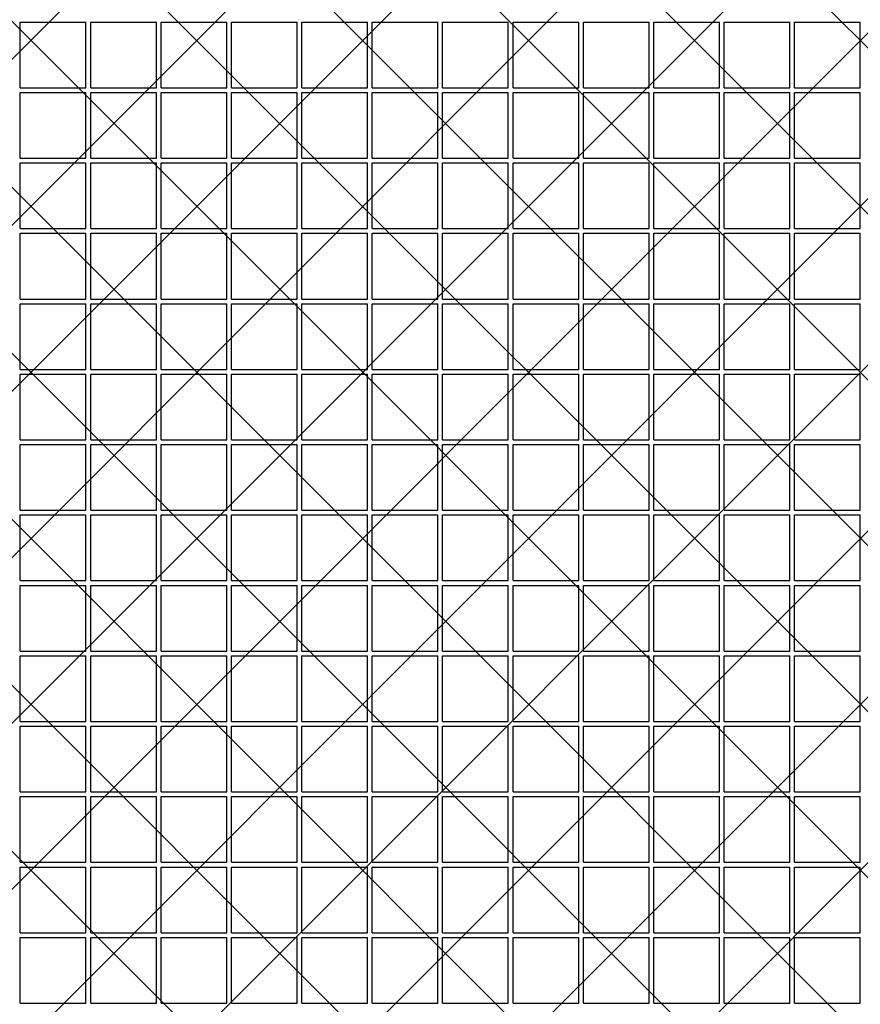
# Model space of a CAD drawing. Units: centimetres. Extents: x -5588 to -5560, y 5882.8 to 5896.3.
# Drawn here: x -5583.3 to -5582.9, y 5894.7 to 5895.1 of the extents above; entities that cross this region are included whole.
import ezdxf

# ---------------------------------------------------------------- set-up
doc = ezdxf.new("R2010")
doc.units = ezdxf.units.CM
doc.header["$LTSCALE"] = 8
doc.header["$MEASUREMENT"] = 0
doc.layers.add('Ansicht', color=8, linetype='CONTINUOUS')

msp = doc.modelspace()

# ---------------------------------------------------------------- linework, layer by layer
at = {"layer": 'Ansicht'}
for p, q in [((-5583.54766, 5894.5973), (-5582.72916, 5895.4158)), ((-5583.54766, 5894.66801), (-5582.79987, 5895.4158)), ((-5583.54766, 5894.73872), (-5582.87058, 5895.4158)), ((-5583.54766, 5894.80944), (-5582.94129, 5895.4158)), ((-5583.54766, 5894.88015), (-5583.012, 5895.4158)), ((-5583.54766, 5894.52659), (-5582.65844, 5895.4158)), ((-5582.66347, 5894.5723), (-5583.50697, 5895.4158)), ((-5582.59276, 5894.5723), (-5583.43626, 5895.4158)), ((-5583.43123, 5894.5723), (-5582.58773, 5895.4158)), ((-5582.52205, 5894.5723), (-5583.36555, 5895.4158)), ((-5583.36052, 5894.5723), (-5582.51702, 5895.4158)), ((-5582.45134, 5894.5723), (-5583.29484, 5895.4158)), ((-5583.28981, 5894.5723), (-5582.44631, 5895.4158)), ((-5582.38063, 5894.5723), (-5583.22413, 5895.4158)), ((-5583.2191, 5894.5723), (-5582.3756, 5895.4158)), ((-5583.14839, 5894.5723), (-5582.30489, 5895.4158)), ((-5582.73418, 5894.5723), (-5583.54766, 5895.38578)), ((-5582.80489, 5894.5723), (-5583.54766, 5895.31506)), ((-5582.8756, 5894.5723), (-5583.54766, 5895.24435)), ((-5582.94632, 5894.5723), (-5583.54766, 5895.17364)), ((-5583.29934, 5895.1128), (-5583.29934, 5895.1408)), ((-5583.29934, 5895.1408), (-5583.27134, 5895.1408)), ((-5583.27134, 5895.1128), (-5583.27134, 5895.1408)), ((-5583.26934, 5895.1128), (-5583.26934, 5895.1408)), ((-5583.26934, 5895.1408), (-5583.24134, 5895.1408)), ((-5583.24134, 5895.1128), (-5583.24134, 5895.1408)), ((-5583.23934, 5895.1128), (-5583.23934, 5895.1408)), ((-5583.23934, 5895.1408), (-5583.21134, 5895.1408)), ((-5583.21134, 5895.1128), (-5583.21134, 5895.1408)), ((-5583.20934, 5895.1128), (-5583.20934, 5895.1408)), ((-5583.20934, 5895.1408), (-5583.18134, 5895.1408)), ((-5583.18134, 5895.1128), (-5583.18134, 5895.1408)), ((-5583.17934, 5895.1128), (-5583.17934, 5895.1408)), ((-5583.17934, 5895.1408), (-5583.15134, 5895.1408)), ((-5583.15134, 5895.1128), (-5583.15134, 5895.1408)), ((-5583.14934, 5895.1128), (-5583.14934, 5895.1408)), ((-5583.14934, 5895.1408), (-5583.12134, 5895.1408)), ((-5583.12134, 5895.1128), (-5583.12134, 5895.1408)), ((-5583.11934, 5895.1128), (-5583.11934, 5895.1408)), ((-5583.11934, 5895.1408), (-5583.09134, 5895.1408)), ((-5583.09134, 5895.1128), (-5583.09134, 5895.1408)), ((-5583.08934, 5895.1128), (-5583.08934, 5895.1408)), ((-5583.08934, 5895.1408), (-5583.06134, 5895.1408)), ((-5583.06134, 5895.1128), (-5583.06134, 5895.1408)), ((-5583.05934, 5895.1128), (-5583.05934, 5895.1408)), ((-5583.05934, 5895.1408), (-5583.03134, 5895.1408)), ((-5583.03134, 5895.1128), (-5583.03134, 5895.1408)), ((-5583.02934, 5895.1128), (-5583.02934, 5895.1408)), ((-5583.02934, 5895.1408), (-5583.00134, 5895.1408)), ((-5583.00134, 5895.1128), (-5583.00134, 5895.1408)), ((-5582.99934, 5895.1128), (-5582.99934, 5895.1408)), ((-5582.99934, 5895.1408), (-5582.97134, 5895.1408)), ((-5582.97134, 5895.1128), (-5582.97134, 5895.1408)), ((-5582.96934, 5895.1128), (-5582.96934, 5895.1408)), ((-5582.96934, 5895.1408), (-5582.94134, 5895.1408)), ((-5582.94134, 5895.1128), (-5582.94134, 5895.1408)), ((-5583.29934, 5895.1128), (-5583.27134, 5895.1128)), ((-5583.26934, 5895.1128), (-5583.24134, 5895.1128)), ((-5583.23934, 5895.1128), (-5583.21134, 5895.1128)), ((-5583.20934, 5895.1128), (-5583.18134, 5895.1128)), ((-5583.17934, 5895.1128), (-5583.15134, 5895.1128)), ((-5583.14934, 5895.1128), (-5583.12134, 5895.1128)), ((-5583.11934, 5895.1128), (-5583.09134, 5895.1128)), ((-5583.08934, 5895.1128), (-5583.06134, 5895.1128)), ((-5583.05934, 5895.1128), (-5583.03134, 5895.1128)), ((-5583.02934, 5895.1128), (-5583.00134, 5895.1128)), ((-5582.99934, 5895.1128), (-5582.97134, 5895.1128)), ((-5582.96934, 5895.1128), (-5582.94134, 5895.1128)), ((-5583.29934, 5895.0828), (-5583.29934, 5895.1108)), ((-5583.29934, 5895.1108), (-5583.27134, 5895.1108)), ((-5583.27134, 5895.0828), (-5583.27134, 5895.1108)), ((-5583.26934, 5895.0828), (-5583.26934, 5895.1108)), ((-5583.26934, 5895.1108), (-5583.24134, 5895.1108)), ((-5583.24134, 5895.0828), (-5583.24134, 5895.1108)), ((-5583.23934, 5895.0828), (-5583.23934, 5895.1108)), ((-5583.23934, 5895.1108), (-5583.21134, 5895.1108)), ((-5583.21134, 5895.0828), (-5583.21134, 5895.1108)), ((-5583.20934, 5895.0828), (-5583.20934, 5895.1108)), ((-5583.20934, 5895.1108), (-5583.18134, 5895.1108)), ((-5583.18134, 5895.0828), (-5583.18134, 5895.1108)), ((-5583.17934, 5895.0828), (-5583.17934, 5895.1108)), ((-5583.17934, 5895.1108), (-5583.15134, 5895.1108)), ((-5583.15134, 5895.0828), (-5583.15134, 5895.1108)), ((-5583.14934, 5895.0828), (-5583.14934, 5895.1108)), ((-5583.14934, 5895.1108), (-5583.12134, 5895.1108)), ((-5583.12134, 5895.0828), (-5583.12134, 5895.1108)), ((-5583.11934, 5895.0828), (-5583.11934, 5895.1108)), ((-5583.11934, 5895.1108), (-5583.09134, 5895.1108)), ((-5583.09134, 5895.0828), (-5583.09134, 5895.1108)), ((-5583.08934, 5895.0828), (-5583.08934, 5895.1108)), ((-5583.08934, 5895.1108), (-5583.06134, 5895.1108)), ((-5583.06134, 5895.0828), (-5583.06134, 5895.1108)), ((-5583.05934, 5895.0828), (-5583.05934, 5895.1108)), ((-5583.05934, 5895.1108), (-5583.03134, 5895.1108)), ((-5583.03134, 5895.0828), (-5583.03134, 5895.1108)), ((-5583.02934, 5895.0828), (-5583.02934, 5895.1108)), ((-5583.02934, 5895.1108), (-5583.00134, 5895.1108)), ((-5583.00134, 5895.0828), (-5583.00134, 5895.1108)), ((-5582.99934, 5895.0828), (-5582.99934, 5895.1108)), ((-5582.99934, 5895.1108), (-5582.97134, 5895.1108)), ((-5582.97134, 5895.0828), (-5582.97134, 5895.1108)), ((-5582.96934, 5895.0828), (-5582.96934, 5895.1108)), ((-5582.96934, 5895.1108), (-5582.94134, 5895.1108)), ((-5582.94134, 5895.0828), (-5582.94134, 5895.1108)), ((-5583.01703, 5894.5723), (-5583.54766, 5895.10293)), ((-5583.29934, 5895.0828), (-5583.27134, 5895.0828)), ((-5583.26934, 5895.0828), (-5583.24134, 5895.0828)), ((-5583.23934, 5895.0828), (-5583.21134, 5895.0828)), ((-5583.20934, 5895.0828), (-5583.18134, 5895.0828)), ((-5583.17934, 5895.0828), (-5583.15134, 5895.0828)), ((-5583.14934, 5895.0828), (-5583.12134, 5895.0828)), ((-5583.11934, 5895.0828), (-5583.09134, 5895.0828)), ((-5583.08934, 5895.0828), (-5583.06134, 5895.0828)), ((-5583.05934, 5895.0828), (-5583.03134, 5895.0828)), ((-5583.02934, 5895.0828), (-5583.00134, 5895.0828)), ((-5582.99934, 5895.0828), (-5582.97134, 5895.0828)), ((-5582.96934, 5895.0828), (-5582.94134, 5895.0828)), ((-5583.29934, 5895.0528), (-5583.29934, 5895.0808)), ((-5583.29934, 5895.0808), (-5583.27134, 5895.0808)), ((-5583.27134, 5895.0528), (-5583.27134, 5895.0808)), ((-5583.26934, 5895.0528), (-5583.26934, 5895.0808)), ((-5583.26934, 5895.0808), (-5583.24134, 5895.0808)), ((-5583.24134, 5895.0528), (-5583.24134, 5895.0808)), ((-5583.23934, 5895.0528), (-5583.23934, 5895.0808)), ((-5583.23934, 5895.0808), (-5583.21134, 5895.0808)), ((-5583.21134, 5895.0528), (-5583.21134, 5895.0808)), ((-5583.20934, 5895.0528), (-5583.20934, 5895.0808)), ((-5583.20934, 5895.0808), (-5583.18134, 5895.0808)), ((-5583.18134, 5895.0528), (-5583.18134, 5895.0808)), ((-5583.17934, 5895.0528), (-5583.17934, 5895.0808)), ((-5583.17934, 5895.0808), (-5583.15134, 5895.0808)), ((-5583.15134, 5895.0528), (-5583.15134, 5895.0808)), ((-5583.14934, 5895.0528), (-5583.14934, 5895.0808)), ((-5583.14934, 5895.0808), (-5583.12134, 5895.0808)), ((-5583.12134, 5895.0528), (-5583.12134, 5895.0808)), ((-5583.11934, 5895.0528), (-5583.11934, 5895.0808)), ((-5583.11934, 5895.0808), (-5583.09134, 5895.0808)), ((-5583.09134, 5895.0528), (-5583.09134, 5895.0808)), ((-5583.08934, 5895.0528), (-5583.08934, 5895.0808)), ((-5583.08934, 5895.0808), (-5583.06134, 5895.0808)), ((-5583.06134, 5895.0528), (-5583.06134, 5895.0808)), ((-5583.05934, 5895.0528), (-5583.05934, 5895.0808)), ((-5583.05934, 5895.0808), (-5583.03134, 5895.0808)), ((-5583.03134, 5895.0528), (-5583.03134, 5895.0808)), ((-5583.02934, 5895.0528), (-5583.02934, 5895.0808)), ((-5583.02934, 5895.0808), (-5583.00134, 5895.0808)), ((-5583.00134, 5895.0528), (-5583.00134, 5895.0808)), ((-5582.99934, 5895.0528), (-5582.99934, 5895.0808)), ((-5582.99934, 5895.0808), (-5582.97134, 5895.0808)), ((-5582.97134, 5895.0528), (-5582.97134, 5895.0808)), ((-5582.96934, 5895.0528), (-5582.96934, 5895.0808)), ((-5582.96934, 5895.0808), (-5582.94134, 5895.0808)), ((-5582.94134, 5895.0528), (-5582.94134, 5895.0808)), ((-5583.29934, 5895.0528), (-5583.27134, 5895.0528)), ((-5583.29934, 5895.0228), (-5583.29934, 5895.0508)), ((-5583.29934, 5895.0508), (-5583.27134, 5895.0508)), ((-5583.27134, 5895.0228), (-5583.27134, 5895.0508)), ((-5583.26934, 5895.0528), (-5583.24134, 5895.0528)), ((-5583.26934, 5895.0228), (-5583.26934, 5895.0508)), ((-5583.26934, 5895.0508), (-5583.24134, 5895.0508)), ((-5583.24134, 5895.0228), (-5583.24134, 5895.0508)), ((-5583.23934, 5895.0528), (-5583.21134, 5895.0528)), ((-5583.23934, 5895.0228), (-5583.23934, 5895.0508)), ((-5583.23934, 5895.0508), (-5583.21134, 5895.0508)), ((-5583.21134, 5895.0228), (-5583.21134, 5895.0508)), ((-5583.20934, 5895.0528), (-5583.18134, 5895.0528)), ((-5583.20934, 5895.0228), (-5583.20934, 5895.0508)), ((-5583.20934, 5895.0508), (-5583.18134, 5895.0508)), ((-5583.18134, 5895.0228), (-5583.18134, 5895.0508)), ((-5583.17934, 5895.0528), (-5583.15134, 5895.0528)), ((-5583.17934, 5895.0228), (-5583.17934, 5895.0508)), ((-5583.17934, 5895.0508), (-5583.15134, 5895.0508)), ((-5583.15134, 5895.0228), (-5583.15134, 5895.0508)), ((-5583.14934, 5895.0528), (-5583.12134, 5895.0528)), ((-5583.14934, 5895.0228), (-5583.14934, 5895.0508)), ((-5583.14934, 5895.0508), (-5583.12134, 5895.0508)), ((-5583.12134, 5895.0228), (-5583.12134, 5895.0508)), ((-5583.11934, 5895.0528), (-5583.09134, 5895.0528)), ((-5583.11934, 5895.0228), (-5583.11934, 5895.0508)), ((-5583.11934, 5895.0508), (-5583.09134, 5895.0508)), ((-5583.09134, 5895.0228), (-5583.09134, 5895.0508)), ((-5583.08934, 5895.0528), (-5583.06134, 5895.0528)), ((-5583.08934, 5895.0228), (-5583.08934, 5895.0508)), ((-5583.08934, 5895.0508), (-5583.06134, 5895.0508)), ((-5583.06134, 5895.0228), (-5583.06134, 5895.0508)), ((-5583.05934, 5895.0528), (-5583.03134, 5895.0528)), ((-5583.05934, 5895.0228), (-5583.05934, 5895.0508)), ((-5583.05934, 5895.0508), (-5583.03134, 5895.0508)), ((-5583.03134, 5895.0228), (-5583.03134, 5895.0508)), ((-5583.02934, 5895.0528), (-5583.00134, 5895.0528)), ((-5583.02934, 5895.0228), (-5583.02934, 5895.0508)), ((-5583.02934, 5895.0508), (-5583.00134, 5895.0508)), ((-5583.00134, 5895.0228), (-5583.00134, 5895.0508)), ((-5582.99934, 5895.0528), (-5582.97134, 5895.0528)), ((-5582.99934, 5895.0228), (-5582.99934, 5895.0508)), ((-5582.99934, 5895.0508), (-5582.97134, 5895.0508)), ((-5582.97134, 5895.0228), (-5582.97134, 5895.0508)), ((-5582.96934, 5895.0528), (-5582.94134, 5895.0528)), ((-5582.96934, 5895.0228), (-5582.96934, 5895.0508)), ((-5582.96934, 5895.0508), (-5582.94134, 5895.0508)), ((-5582.94134, 5895.0228), (-5582.94134, 5895.0508)), ((-5583.08774, 5894.5723), (-5583.54766, 5895.03222)), ((-5583.29934, 5895.0228), (-5583.27134, 5895.0228)), ((-5583.29934, 5894.9928), (-5583.29934, 5895.0208)), ((-5583.29934, 5895.0208), (-5583.27134, 5895.0208)), ((-5583.27134, 5894.9928), (-5583.27134, 5895.0208)), ((-5583.26934, 5895.0228), (-5583.24134, 5895.0228)), ((-5583.26934, 5894.9928), (-5583.26934, 5895.0208)), ((-5583.26934, 5895.0208), (-5583.24134, 5895.0208)), ((-5583.24134, 5894.9928), (-5583.24134, 5895.0208)), ((-5583.23934, 5895.0228), (-5583.21134, 5895.0228)), ((-5583.23934, 5894.9928), (-5583.23934, 5895.0208)), ((-5583.23934, 5895.0208), (-5583.21134, 5895.0208)), ((-5583.21134, 5894.9928), (-5583.21134, 5895.0208)), ((-5583.20934, 5895.0228), (-5583.18134, 5895.0228)), ((-5583.20934, 5894.9928), (-5583.20934, 5895.0208)), ((-5583.20934, 5895.0208), (-5583.18134, 5895.0208)), ((-5583.18134, 5894.9928), (-5583.18134, 5895.0208)), ((-5583.17934, 5895.0228), (-5583.15134, 5895.0228)), ((-5583.17934, 5894.9928), (-5583.17934, 5895.0208)), ((-5583.17934, 5895.0208), (-5583.15134, 5895.0208)), ((-5583.15134, 5894.9928), (-5583.15134, 5895.0208)), ((-5583.14934, 5895.0228), (-5583.12134, 5895.0228)), ((-5583.14934, 5894.9928), (-5583.14934, 5895.0208)), ((-5583.14934, 5895.0208), (-5583.12134, 5895.0208)), ((-5583.12134, 5894.9928), (-5583.12134, 5895.0208)), ((-5583.11934, 5895.0228), (-5583.09134, 5895.0228)), ((-5583.11934, 5894.9928), (-5583.11934, 5895.0208)), ((-5583.11934, 5895.0208), (-5583.09134, 5895.0208)), ((-5583.09134, 5894.9928), (-5583.09134, 5895.0208)), ((-5583.08934, 5895.0228), (-5583.06134, 5895.0228)), ((-5583.08934, 5894.9928), (-5583.08934, 5895.0208)), ((-5583.08934, 5895.0208), (-5583.06134, 5895.0208)), ((-5583.06134, 5894.9928), (-5583.06134, 5895.0208)), ((-5583.05934, 5895.0228), (-5583.03134, 5895.0228)), ((-5583.05934, 5894.9928), (-5583.05934, 5895.0208)), ((-5583.05934, 5895.0208), (-5583.03134, 5895.0208)), ((-5583.03134, 5894.9928), (-5583.03134, 5895.0208)), ((-5583.02934, 5895.0228), (-5583.00134, 5895.0228)), ((-5583.02934, 5894.9928), (-5583.02934, 5895.0208)), ((-5583.02934, 5895.0208), (-5583.00134, 5895.0208)), ((-5583.00134, 5894.9928), (-5583.00134, 5895.0208)), ((-5582.99934, 5895.0228), (-5582.97134, 5895.0228)), ((-5582.99934, 5894.9928), (-5582.99934, 5895.0208)), ((-5582.99934, 5895.0208), (-5582.97134, 5895.0208)), ((-5582.97134, 5894.9928), (-5582.97134, 5895.0208)), ((-5582.96934, 5895.0228), (-5582.94134, 5895.0228)), ((-5582.96934, 5894.9928), (-5582.96934, 5895.0208)), ((-5582.96934, 5895.0208), (-5582.94134, 5895.0208)), ((-5582.94134, 5894.9928), (-5582.94134, 5895.0208)), ((-5583.29934, 5894.9928), (-5583.27134, 5894.9928)), ((-5583.29934, 5894.9628), (-5583.29934, 5894.9908)), ((-5583.29934, 5894.9908), (-5583.27134, 5894.9908)), ((-5583.27134, 5894.9628), (-5583.27134, 5894.9908)), ((-5583.26934, 5894.9928), (-5583.24134, 5894.9928)), ((-5583.26934, 5894.9628), (-5583.26934, 5894.9908)), ((-5583.26934, 5894.9908), (-5583.24134, 5894.9908)), ((-5583.24134, 5894.9628), (-5583.24134, 5894.9908)), ((-5583.23934, 5894.9928), (-5583.21134, 5894.9928)), ((-5583.23934, 5894.9628), (-5583.23934, 5894.9908)), ((-5583.23934, 5894.9908), (-5583.21134, 5894.9908)), ((-5583.21134, 5894.9628), (-5583.21134, 5894.9908)), ((-5583.20934, 5894.9928), (-5583.18134, 5894.9928)), ((-5583.20934, 5894.9628), (-5583.20934, 5894.9908)), ((-5583.20934, 5894.9908), (-5583.18134, 5894.9908)), ((-5583.18134, 5894.9628), (-5583.18134, 5894.9908)), ((-5583.17934, 5894.9928), (-5583.15134, 5894.9928)), ((-5583.17934, 5894.9628), (-5583.17934, 5894.9908)), ((-5583.17934, 5894.9908), (-5583.15134, 5894.9908)), ((-5583.15134, 5894.9628), (-5583.15134, 5894.9908)), ((-5583.14934, 5894.9928), (-5583.12134, 5894.9928)), ((-5583.14934, 5894.9628), (-5583.14934, 5894.9908)), ((-5583.14934, 5894.9908), (-5583.12134, 5894.9908)), ((-5583.12134, 5894.9628), (-5583.12134, 5894.9908)), ((-5583.11934, 5894.9928), (-5583.09134, 5894.9928)), ((-5583.11934, 5894.9628), (-5583.11934, 5894.9908)), ((-5583.11934, 5894.9908), (-5583.09134, 5894.9908)), ((-5583.09134, 5894.9628), (-5583.09134, 5894.9908)), ((-5583.08934, 5894.9928), (-5583.06134, 5894.9928)), ((-5583.08934, 5894.9628), (-5583.08934, 5894.9908)), ((-5583.08934, 5894.9908), (-5583.06134, 5894.9908)), ((-5583.06134, 5894.9628), (-5583.06134, 5894.9908)), ((-5583.05934, 5894.9928), (-5583.03134, 5894.9928)), ((-5583.05934, 5894.9628), (-5583.05934, 5894.9908)), ((-5583.05934, 5894.9908), (-5583.03134, 5894.9908)), ((-5583.03134, 5894.9628), (-5583.03134, 5894.9908)), ((-5583.02934, 5894.9928), (-5583.00134, 5894.9928)), ((-5583.02934, 5894.9628), (-5583.02934, 5894.9908)), ((-5583.02934, 5894.9908), (-5583.00134, 5894.9908)), ((-5583.00134, 5894.9628), (-5583.00134, 5894.9908)), ((-5582.99934, 5894.9928), (-5582.97134, 5894.9928)), ((-5582.99934, 5894.9628), (-5582.99934, 5894.9908)), ((-5582.99934, 5894.9908), (-5582.97134, 5894.9908)), ((-5582.97134, 5894.9628), (-5582.97134, 5894.9908)), ((-5582.96934, 5894.9928), (-5582.94134, 5894.9928)), ((-5582.96934, 5894.9628), (-5582.96934, 5894.9908)), ((-5582.96934, 5894.9908), (-5582.94134, 5894.9908)), ((-5582.94134, 5894.9628), (-5582.94134, 5894.9908)), ((-5583.29934, 5894.9628), (-5583.27134, 5894.9628)), ((-5583.26934, 5894.9628), (-5583.24134, 5894.9628)), ((-5583.23934, 5894.9628), (-5583.21134, 5894.9628)), ((-5583.20934, 5894.9628), (-5583.18134, 5894.9628)), ((-5583.17934, 5894.9628), (-5583.15134, 5894.9628)), ((-5583.14934, 5894.9628), (-5583.12134, 5894.9628)), ((-5583.11934, 5894.9628), (-5583.09134, 5894.9628)), ((-5583.08934, 5894.9628), (-5583.06134, 5894.9628)), ((-5583.05934, 5894.9628), (-5583.03134, 5894.9628)), ((-5583.02934, 5894.9628), (-5583.00134, 5894.9628)), ((-5582.99934, 5894.9628), (-5582.97134, 5894.9628)), ((-5582.96934, 5894.9628), (-5582.94134, 5894.9628)), ((-5583.29934, 5894.9328), (-5583.29934, 5894.9608)), ((-5583.29934, 5894.9608), (-5583.27134, 5894.9608)), ((-5583.27134, 5894.9328), (-5583.27134, 5894.9608)), ((-5583.26934, 5894.9328), (-5583.26934, 5894.9608)), ((-5583.26934, 5894.9608), (-5583.24134, 5894.9608)), ((-5583.24134, 5894.9328), (-5583.24134, 5894.9608)), ((-5583.23934, 5894.9328), (-5583.23934, 5894.9608)), ((-5583.23934, 5894.9608), (-5583.21134, 5894.9608)), ((-5583.21134, 5894.9328), (-5583.21134, 5894.9608)), ((-5583.20934, 5894.9328), (-5583.20934, 5894.9608)), ((-5583.20934, 5894.9608), (-5583.18134, 5894.9608)), ((-5583.18134, 5894.9328), (-5583.18134, 5894.9608)), ((-5583.17934, 5894.9328), (-5583.17934, 5894.9608)), ((-5583.17934, 5894.9608), (-5583.15134, 5894.9608)), ((-5583.15134, 5894.9328), (-5583.15134, 5894.9608)), ((-5583.14934, 5894.9328), (-5583.14934, 5894.9608)), ((-5583.14934, 5894.9608), (-5583.12134, 5894.9608)), ((-5583.12134, 5894.9328), (-5583.12134, 5894.9608)), ((-5583.11934, 5894.9328), (-5583.11934, 5894.9608)), ((-5583.11934, 5894.9608), (-5583.09134, 5894.9608)), ((-5583.09134, 5894.9328), (-5583.09134, 5894.9608)), ((-5583.08934, 5894.9328), (-5583.08934, 5894.9608)), ((-5583.08934, 5894.9608), (-5583.06134, 5894.9608)), ((-5583.06134, 5894.9328), (-5583.06134, 5894.9608)), ((-5583.05934, 5894.9328), (-5583.05934, 5894.9608)), ((-5583.05934, 5894.9608), (-5583.03134, 5894.9608)), ((-5583.03134, 5894.9328), (-5583.03134, 5894.9608)), ((-5583.02934, 5894.9328), (-5583.02934, 5894.9608)), ((-5583.02934, 5894.9608), (-5583.00134, 5894.9608)), ((-5583.00134, 5894.9328), (-5583.00134, 5894.9608)), ((-5582.99934, 5894.9328), (-5582.99934, 5894.9608)), ((-5582.99934, 5894.9608), (-5582.97134, 5894.9608)), ((-5582.97134, 5894.9328), (-5582.97134, 5894.9608)), ((-5582.96934, 5894.9328), (-5582.96934, 5894.9608)), ((-5582.96934, 5894.9608), (-5582.94134, 5894.9608)), ((-5582.94134, 5894.9328), (-5582.94134, 5894.9608)), ((-5583.29934, 5894.9328), (-5583.27134, 5894.9328)), ((-5583.26934, 5894.9328), (-5583.24134, 5894.9328)), ((-5583.23934, 5894.9328), (-5583.21134, 5894.9328)), ((-5583.20934, 5894.9328), (-5583.18134, 5894.9328)), ((-5583.17934, 5894.9328), (-5583.15134, 5894.9328)), ((-5583.14934, 5894.9328), (-5583.12134, 5894.9328)), ((-5583.11934, 5894.9328), (-5583.09134, 5894.9328)), ((-5583.08934, 5894.9328), (-5583.06134, 5894.9328)), ((-5583.05934, 5894.9328), (-5583.03134, 5894.9328)), ((-5583.02934, 5894.9328), (-5583.00134, 5894.9328)), ((-5582.99934, 5894.9328), (-5582.97134, 5894.9328)), ((-5582.96934, 5894.9328), (-5582.94134, 5894.9328)), ((-5583.29934, 5894.9028), (-5583.29934, 5894.9308)), ((-5583.29934, 5894.9308), (-5583.27134, 5894.9308)), ((-5583.27134, 5894.9028), (-5583.27134, 5894.9308)), ((-5583.26934, 5894.9028), (-5583.26934, 5894.9308)), ((-5583.26934, 5894.9308), (-5583.24134, 5894.9308)), ((-5583.24134, 5894.9028), (-5583.24134, 5894.9308)), ((-5583.23934, 5894.9028), (-5583.23934, 5894.9308)), ((-5583.23934, 5894.9308), (-5583.21134, 5894.9308)), ((-5583.21134, 5894.9028), (-5583.21134, 5894.9308)), ((-5583.20934, 5894.9028), (-5583.20934, 5894.9308)), ((-5583.20934, 5894.9308), (-5583.18134, 5894.9308)), ((-5583.18134, 5894.9028), (-5583.18134, 5894.9308)), ((-5583.17934, 5894.9028), (-5583.17934, 5894.9308)), ((-5583.17934, 5894.9308), (-5583.15134, 5894.9308)), ((-5583.15134, 5894.9028), (-5583.15134, 5894.9308)), ((-5583.14934, 5894.9028), (-5583.14934, 5894.9308)), ((-5583.14934, 5894.9308), (-5583.12134, 5894.9308)), ((-5583.12134, 5894.9028), (-5583.12134, 5894.9308)), ((-5583.11934, 5894.9028), (-5583.11934, 5894.9308)), ((-5583.11934, 5894.9308), (-5583.09134, 5894.9308)), ((-5583.09134, 5894.9028), (-5583.09134, 5894.9308)), ((-5583.08934, 5894.9028), (-5583.08934, 5894.9308)), ((-5583.08934, 5894.9308), (-5583.06134, 5894.9308)), ((-5583.06134, 5894.9028), (-5583.06134, 5894.9308)), ((-5583.05934, 5894.9028), (-5583.05934, 5894.9308)), ((-5583.05934, 5894.9308), (-5583.03134, 5894.9308)), ((-5583.03134, 5894.9028), (-5583.03134, 5894.9308)), ((-5583.02934, 5894.9028), (-5583.02934, 5894.9308)), ((-5583.02934, 5894.9308), (-5583.00134, 5894.9308)), ((-5583.00134, 5894.9028), (-5583.00134, 5894.9308)), ((-5582.99934, 5894.9028), (-5582.99934, 5894.9308)), ((-5582.99934, 5894.9308), (-5582.97134, 5894.9308)), ((-5582.97134, 5894.9028), (-5582.97134, 5894.9308)), ((-5582.96934, 5894.9028), (-5582.96934, 5894.9308)), ((-5582.96934, 5894.9308), (-5582.94134, 5894.9308)), ((-5582.94134, 5894.9028), (-5582.94134, 5894.9308)), ((-5583.29934, 5894.9028), (-5583.27134, 5894.9028)), ((-5583.26934, 5894.9028), (-5583.24134, 5894.9028)), ((-5583.23934, 5894.9028), (-5583.21134, 5894.9028)), ((-5583.20934, 5894.9028), (-5583.18134, 5894.9028)), ((-5583.17934, 5894.9028), (-5583.15134, 5894.9028)), ((-5583.14934, 5894.9028), (-5583.12134, 5894.9028)), ((-5583.11934, 5894.9028), (-5583.09134, 5894.9028)), ((-5583.08934, 5894.9028), (-5583.06134, 5894.9028)), ((-5583.05934, 5894.9028), (-5583.03134, 5894.9028)), ((-5583.02934, 5894.9028), (-5583.00134, 5894.9028)), ((-5582.99934, 5894.9028), (-5582.97134, 5894.9028)), ((-5582.96934, 5894.9028), (-5582.94134, 5894.9028)), ((-5583.29934, 5894.8728), (-5583.29934, 5894.9008)), ((-5583.29934, 5894.9008), (-5583.27134, 5894.9008)), ((-5583.27134, 5894.8728), (-5583.27134, 5894.9008)), ((-5583.26934, 5894.8728), (-5583.26934, 5894.9008)), ((-5583.26934, 5894.9008), (-5583.24134, 5894.9008)), ((-5583.24134, 5894.8728), (-5583.24134, 5894.9008)), ((-5583.23934, 5894.8728), (-5583.23934, 5894.9008)), ((-5583.23934, 5894.9008), (-5583.21134, 5894.9008)), ((-5583.21134, 5894.8728), (-5583.21134, 5894.9008)), ((-5583.20934, 5894.8728), (-5583.20934, 5894.9008)), ((-5583.20934, 5894.9008), (-5583.18134, 5894.9008)), ((-5583.18134, 5894.8728), (-5583.18134, 5894.9008)), ((-5583.17934, 5894.8728), (-5583.17934, 5894.9008)), ((-5583.17934, 5894.9008), (-5583.15134, 5894.9008)), ((-5583.15134, 5894.8728), (-5583.15134, 5894.9008)), ((-5583.14934, 5894.8728), (-5583.14934, 5894.9008)), ((-5583.14934, 5894.9008), (-5583.12134, 5894.9008)), ((-5583.12134, 5894.8728), (-5583.12134, 5894.9008)), ((-5583.11934, 5894.8728), (-5583.11934, 5894.9008)), ((-5583.11934, 5894.9008), (-5583.09134, 5894.9008)), ((-5583.09134, 5894.8728), (-5583.09134, 5894.9008)), ((-5583.08934, 5894.8728), (-5583.08934, 5894.9008)), ((-5583.08934, 5894.9008), (-5583.06134, 5894.9008)), ((-5583.06134, 5894.8728), (-5583.06134, 5894.9008)), ((-5583.05934, 5894.8728), (-5583.05934, 5894.9008)), ((-5583.05934, 5894.9008), (-5583.03134, 5894.9008)), ((-5583.03134, 5894.8728), (-5583.03134, 5894.9008)), ((-5583.02934, 5894.8728), (-5583.02934, 5894.9008)), ((-5583.02934, 5894.9008), (-5583.00134, 5894.9008)), ((-5583.00134, 5894.8728), (-5583.00134, 5894.9008)), ((-5582.99934, 5894.8728), (-5582.99934, 5894.9008)), ((-5582.99934, 5894.9008), (-5582.97134, 5894.9008)), ((-5582.97134, 5894.8728), (-5582.97134, 5894.9008)), ((-5582.96934, 5894.8728), (-5582.96934, 5894.9008)), ((-5582.96934, 5894.9008), (-5582.94134, 5894.9008)), ((-5582.94134, 5894.8728), (-5582.94134, 5894.9008)), ((-5583.29934, 5894.8728), (-5583.27134, 5894.8728)), ((-5583.26934, 5894.8728), (-5583.24134, 5894.8728)), ((-5583.23934, 5894.8728), (-5583.21134, 5894.8728)), ((-5583.20934, 5894.8728), (-5583.18134, 5894.8728)), ((-5583.17934, 5894.8728), (-5583.15134, 5894.8728)), ((-5583.14934, 5894.8728), (-5583.12134, 5894.8728)), ((-5583.11934, 5894.8728), (-5583.09134, 5894.8728)), ((-5583.08934, 5894.8728), (-5583.06134, 5894.8728)), ((-5583.05934, 5894.8728), (-5583.03134, 5894.8728)), ((-5583.02934, 5894.8728), (-5583.00134, 5894.8728)), ((-5582.99934, 5894.8728), (-5582.97134, 5894.8728)), ((-5582.96934, 5894.8728), (-5582.94134, 5894.8728)), ((-5583.29934, 5894.8428), (-5583.29934, 5894.8708)), ((-5583.29934, 5894.8708), (-5583.27134, 5894.8708)), ((-5583.27134, 5894.8428), (-5583.27134, 5894.8708)), ((-5583.26934, 5894.8428), (-5583.26934, 5894.8708)), ((-5583.26934, 5894.8708), (-5583.24134, 5894.8708)), ((-5583.24134, 5894.8428), (-5583.24134, 5894.8708)), ((-5583.23934, 5894.8428), (-5583.23934, 5894.8708)), ((-5583.23934, 5894.8708), (-5583.21134, 5894.8708)), ((-5583.21134, 5894.8428), (-5583.21134, 5894.8708)), ((-5583.20934, 5894.8428), (-5583.20934, 5894.8708)), ((-5583.20934, 5894.8708), (-5583.18134, 5894.8708)), ((-5583.18134, 5894.8428), (-5583.18134, 5894.8708)), ((-5583.17934, 5894.8428), (-5583.17934, 5894.8708)), ((-5583.17934, 5894.8708), (-5583.15134, 5894.8708)), ((-5583.15134, 5894.8428), (-5583.15134, 5894.8708)), ((-5583.14934, 5894.8428), (-5583.14934, 5894.8708)), ((-5583.14934, 5894.8708), (-5583.12134, 5894.8708)), ((-5583.12134, 5894.8428), (-5583.12134, 5894.8708)), ((-5583.11934, 5894.8428), (-5583.11934, 5894.8708)), ((-5583.11934, 5894.8708), (-5583.09134, 5894.8708)), ((-5583.09134, 5894.8428), (-5583.09134, 5894.8708)), ((-5583.08934, 5894.8428), (-5583.08934, 5894.8708)), ((-5583.08934, 5894.8708), (-5583.06134, 5894.8708)), ((-5583.06134, 5894.8428), (-5583.06134, 5894.8708)), ((-5583.05934, 5894.8428), (-5583.05934, 5894.8708)), ((-5583.05934, 5894.8708), (-5583.03134, 5894.8708)), ((-5583.03134, 5894.8428), (-5583.03134, 5894.8708)), ((-5583.02934, 5894.8428), (-5583.02934, 5894.8708)), ((-5583.02934, 5894.8708), (-5583.00134, 5894.8708)), ((-5583.00134, 5894.8428), (-5583.00134, 5894.8708)), ((-5582.99934, 5894.8428), (-5582.99934, 5894.8708)), ((-5582.99934, 5894.8708), (-5582.97134, 5894.8708)), ((-5582.97134, 5894.8428), (-5582.97134, 5894.8708)), ((-5582.96934, 5894.8428), (-5582.96934, 5894.8708)), ((-5582.96934, 5894.8708), (-5582.94134, 5894.8708)), ((-5582.94134, 5894.8428), (-5582.94134, 5894.8708)), ((-5583.29934, 5894.8428), (-5583.27134, 5894.8428)), ((-5583.29934, 5894.8128), (-5583.29934, 5894.8408)), ((-5583.29934, 5894.8408), (-5583.27134, 5894.8408)), ((-5583.27134, 5894.8128), (-5583.27134, 5894.8408)), ((-5583.26934, 5894.8428), (-5583.24134, 5894.8428)), ((-5583.26934, 5894.8128), (-5583.26934, 5894.8408)), ((-5583.26934, 5894.8408), (-5583.24134, 5894.8408)), ((-5583.24134, 5894.8128), (-5583.24134, 5894.8408)), ((-5583.23934, 5894.8428), (-5583.21134, 5894.8428)), ((-5583.23934, 5894.8128), (-5583.23934, 5894.8408)), ((-5583.23934, 5894.8408), (-5583.21134, 5894.8408)), ((-5583.21134, 5894.8128), (-5583.21134, 5894.8408)), ((-5583.20934, 5894.8428), (-5583.18134, 5894.8428)), ((-5583.20934, 5894.8128), (-5583.20934, 5894.8408)), ((-5583.20934, 5894.8408), (-5583.18134, 5894.8408)), ((-5583.18134, 5894.8128), (-5583.18134, 5894.8408)), ((-5583.17934, 5894.8428), (-5583.15134, 5894.8428)), ((-5583.17934, 5894.8128), (-5583.17934, 5894.8408)), ((-5583.17934, 5894.8408), (-5583.15134, 5894.8408)), ((-5583.15134, 5894.8128), (-5583.15134, 5894.8408)), ((-5583.14934, 5894.8428), (-5583.12134, 5894.8428)), ((-5583.14934, 5894.8128), (-5583.14934, 5894.8408)), ((-5583.14934, 5894.8408), (-5583.12134, 5894.8408)), ((-5583.12134, 5894.8128), (-5583.12134, 5894.8408)), ((-5583.11934, 5894.8428), (-5583.09134, 5894.8428)), ((-5583.11934, 5894.8128), (-5583.11934, 5894.8408)), ((-5583.11934, 5894.8408), (-5583.09134, 5894.8408)), ((-5583.09134, 5894.8128), (-5583.09134, 5894.8408)), ((-5583.08934, 5894.8428), (-5583.06134, 5894.8428)), ((-5583.08934, 5894.8128), (-5583.08934, 5894.8408)), ((-5583.08934, 5894.8408), (-5583.06134, 5894.8408)), ((-5583.06134, 5894.8128), (-5583.06134, 5894.8408)), ((-5583.05934, 5894.8428), (-5583.03134, 5894.8428)), ((-5583.05934, 5894.8128), (-5583.05934, 5894.8408)), ((-5583.05934, 5894.8408), (-5583.03134, 5894.8408)), ((-5583.03134, 5894.8128), (-5583.03134, 5894.8408)), ((-5583.02934, 5894.8428), (-5583.00134, 5894.8428)), ((-5583.02934, 5894.8128), (-5583.02934, 5894.8408)), ((-5583.02934, 5894.8408), (-5583.00134, 5894.8408)), ((-5583.00134, 5894.8128), (-5583.00134, 5894.8408)), ((-5582.99934, 5894.8428), (-5582.97134, 5894.8428)), ((-5582.99934, 5894.8128), (-5582.99934, 5894.8408)), ((-5582.99934, 5894.8408), (-5582.97134, 5894.8408)), ((-5582.97134, 5894.8128), (-5582.97134, 5894.8408)), ((-5582.96934, 5894.8428), (-5582.94134, 5894.8428)), ((-5582.96934, 5894.8128), (-5582.96934, 5894.8408)), ((-5582.96934, 5894.8408), (-5582.94134, 5894.8408)), ((-5582.94134, 5894.8128), (-5582.94134, 5894.8408)), ((-5583.29934, 5894.8128), (-5583.27134, 5894.8128)), ((-5583.29934, 5894.7828), (-5583.29934, 5894.8108)), ((-5583.29934, 5894.8108), (-5583.27134, 5894.8108)), ((-5583.27134, 5894.7828), (-5583.27134, 5894.8108)), ((-5583.26934, 5894.8128), (-5583.24134, 5894.8128)), ((-5583.26934, 5894.7828), (-5583.26934, 5894.8108)), ((-5583.26934, 5894.8108), (-5583.24134, 5894.8108)), ((-5583.24134, 5894.7828), (-5583.24134, 5894.8108)), ((-5583.23934, 5894.8128), (-5583.21134, 5894.8128)), ((-5583.23934, 5894.7828), (-5583.23934, 5894.8108)), ((-5583.23934, 5894.8108), (-5583.21134, 5894.8108)), ((-5583.21134, 5894.7828), (-5583.21134, 5894.8108)), ((-5583.20934, 5894.8128), (-5583.18134, 5894.8128)), ((-5583.20934, 5894.7828), (-5583.20934, 5894.8108)), ((-5583.20934, 5894.8108), (-5583.18134, 5894.8108)), ((-5583.18134, 5894.7828), (-5583.18134, 5894.8108)), ((-5583.17934, 5894.8128), (-5583.15134, 5894.8128)), ((-5583.17934, 5894.7828), (-5583.17934, 5894.8108)), ((-5583.17934, 5894.8108), (-5583.15134, 5894.8108)), ((-5583.15134, 5894.7828), (-5583.15134, 5894.8108)), ((-5583.14934, 5894.8128), (-5583.12134, 5894.8128)), ((-5583.14934, 5894.7828), (-5583.14934, 5894.8108)), ((-5583.14934, 5894.8108), (-5583.12134, 5894.8108)), ((-5583.12134, 5894.7828), (-5583.12134, 5894.8108)), ((-5583.11934, 5894.8128), (-5583.09134, 5894.8128)), ((-5583.11934, 5894.7828), (-5583.11934, 5894.8108)), ((-5583.11934, 5894.8108), (-5583.09134, 5894.8108)), ((-5583.09134, 5894.7828), (-5583.09134, 5894.8108)), ((-5583.08934, 5894.8128), (-5583.06134, 5894.8128)), ((-5583.08934, 5894.7828), (-5583.08934, 5894.8108)), ((-5583.08934, 5894.8108), (-5583.06134, 5894.8108)), ((-5583.06134, 5894.7828), (-5583.06134, 5894.8108)), ((-5583.05934, 5894.8128), (-5583.03134, 5894.8128)), ((-5583.05934, 5894.7828), (-5583.05934, 5894.8108)), ((-5583.05934, 5894.8108), (-5583.03134, 5894.8108)), ((-5583.03134, 5894.7828), (-5583.03134, 5894.8108)), ((-5583.02934, 5894.8128), (-5583.00134, 5894.8128)), ((-5583.02934, 5894.7828), (-5583.02934, 5894.8108)), ((-5583.02934, 5894.8108), (-5583.00134, 5894.8108)), ((-5583.00134, 5894.7828), (-5583.00134, 5894.8108)), ((-5582.99934, 5894.8128), (-5582.97134, 5894.8128)), ((-5582.99934, 5894.7828), (-5582.99934, 5894.8108)), ((-5582.99934, 5894.8108), (-5582.97134, 5894.8108)), ((-5582.97134, 5894.7828), (-5582.97134, 5894.8108)), ((-5582.96934, 5894.8128), (-5582.94134, 5894.8128)), ((-5582.96934, 5894.7828), (-5582.96934, 5894.8108)), ((-5582.96934, 5894.8108), (-5582.94134, 5894.8108)), ((-5582.94134, 5894.7828), (-5582.94134, 5894.8108)), ((-5583.29934, 5894.7828), (-5583.27134, 5894.7828)), ((-5583.29934, 5894.7528), (-5583.29934, 5894.7808)), ((-5583.29934, 5894.7808), (-5583.27134, 5894.7808)), ((-5583.27134, 5894.7528), (-5583.27134, 5894.7808)), ((-5583.26934, 5894.7828), (-5583.24134, 5894.7828)), ((-5583.26934, 5894.7528), (-5583.26934, 5894.7808)), ((-5583.26934, 5894.7808), (-5583.24134, 5894.7808)), ((-5583.24134, 5894.7528), (-5583.24134, 5894.7808)), ((-5583.23934, 5894.7828), (-5583.21134, 5894.7828)), ((-5583.23934, 5894.7528), (-5583.23934, 5894.7808)), ((-5583.23934, 5894.7808), (-5583.21134, 5894.7808)), ((-5583.21134, 5894.7528), (-5583.21134, 5894.7808)), ((-5583.20934, 5894.7828), (-5583.18134, 5894.7828)), ((-5583.20934, 5894.7528), (-5583.20934, 5894.7808)), ((-5583.20934, 5894.7808), (-5583.18134, 5894.7808)), ((-5583.18134, 5894.7528), (-5583.18134, 5894.7808)), ((-5583.17934, 5894.7828), (-5583.15134, 5894.7828)), ((-5583.17934, 5894.7528), (-5583.17934, 5894.7808)), ((-5583.17934, 5894.7808), (-5583.15134, 5894.7808)), ((-5583.15134, 5894.7528), (-5583.15134, 5894.7808)), ((-5583.14934, 5894.7828), (-5583.12134, 5894.7828)), ((-5583.14934, 5894.7528), (-5583.14934, 5894.7808)), ((-5583.14934, 5894.7808), (-5583.12134, 5894.7808)), ((-5583.12134, 5894.7528), (-5583.12134, 5894.7808)), ((-5583.11934, 5894.7828), (-5583.09134, 5894.7828)), ((-5583.11934, 5894.7528), (-5583.11934, 5894.7808)), ((-5583.11934, 5894.7808), (-5583.09134, 5894.7808)), ((-5583.09134, 5894.7528), (-5583.09134, 5894.7808)), ((-5583.08934, 5894.7828), (-5583.06134, 5894.7828)), ((-5583.08934, 5894.7528), (-5583.08934, 5894.7808)), ((-5583.08934, 5894.7808), (-5583.06134, 5894.7808)), ((-5583.06134, 5894.7528), (-5583.06134, 5894.7808)), ((-5583.05934, 5894.7828), (-5583.03134, 5894.7828)), ((-5583.05934, 5894.7528), (-5583.05934, 5894.7808)), ((-5583.05934, 5894.7808), (-5583.03134, 5894.7808)), ((-5583.03134, 5894.7528), (-5583.03134, 5894.7808)), ((-5583.02934, 5894.7828), (-5583.00134, 5894.7828)), ((-5583.02934, 5894.7528), (-5583.02934, 5894.7808)), ((-5583.02934, 5894.7808), (-5583.00134, 5894.7808)), ((-5583.00134, 5894.7528), (-5583.00134, 5894.7808)), ((-5582.99934, 5894.7828), (-5582.97134, 5894.7828)), ((-5582.99934, 5894.7528), (-5582.99934, 5894.7808)), ((-5582.99934, 5894.7808), (-5582.97134, 5894.7808)), ((-5582.97134, 5894.7528), (-5582.97134, 5894.7808)), ((-5582.96934, 5894.7828), (-5582.94134, 5894.7828)), ((-5582.96934, 5894.7528), (-5582.96934, 5894.7808)), ((-5582.96934, 5894.7808), (-5582.94134, 5894.7808)), ((-5582.94134, 5894.7528), (-5582.94134, 5894.7808)), ((-5583.29934, 5894.7528), (-5583.27134, 5894.7528)), ((-5583.26934, 5894.7528), (-5583.24134, 5894.7528)), ((-5583.23934, 5894.7528), (-5583.21134, 5894.7528)), ((-5583.20934, 5894.7528), (-5583.18134, 5894.7528)), ((-5583.17934, 5894.7528), (-5583.15134, 5894.7528)), ((-5583.14934, 5894.7528), (-5583.12134, 5894.7528)), ((-5583.11934, 5894.7528), (-5583.09134, 5894.7528)), ((-5583.08934, 5894.7528), (-5583.06134, 5894.7528)), ((-5583.05934, 5894.7528), (-5583.03134, 5894.7528)), ((-5583.02934, 5894.7528), (-5583.00134, 5894.7528)), ((-5582.99934, 5894.7528), (-5582.97134, 5894.7528)), ((-5582.96934, 5894.7528), (-5582.94134, 5894.7528)), ((-5583.29934, 5894.7228), (-5583.29934, 5894.7508)), ((-5583.29934, 5894.7508), (-5583.27134, 5894.7508)), ((-5583.27134, 5894.7228), (-5583.27134, 5894.7508)), ((-5583.26934, 5894.7228), (-5583.26934, 5894.7508)), ((-5583.26934, 5894.7508), (-5583.24134, 5894.7508)), ((-5583.24134, 5894.7228), (-5583.24134, 5894.7508)), ((-5583.23934, 5894.7228), (-5583.23934, 5894.7508)), ((-5583.23934, 5894.7508), (-5583.21134, 5894.7508)), ((-5583.21134, 5894.7228), (-5583.21134, 5894.7508)), ((-5583.20934, 5894.7228), (-5583.20934, 5894.7508)), ((-5583.20934, 5894.7508), (-5583.18134, 5894.7508)), ((-5583.18134, 5894.7228), (-5583.18134, 5894.7508)), ((-5583.17934, 5894.7228), (-5583.17934, 5894.7508)), ((-5583.17934, 5894.7508), (-5583.15134, 5894.7508)), ((-5583.15134, 5894.7228), (-5583.15134, 5894.7508)), ((-5583.14934, 5894.7228), (-5583.14934, 5894.7508)), ((-5583.14934, 5894.7508), (-5583.12134, 5894.7508)), ((-5583.12134, 5894.7228), (-5583.12134, 5894.7508)), ((-5583.11934, 5894.7228), (-5583.11934, 5894.7508)), ((-5583.11934, 5894.7508), (-5583.09134, 5894.7508)), ((-5583.09134, 5894.7228), (-5583.09134, 5894.7508)), ((-5583.08934, 5894.7228), (-5583.08934, 5894.7508)), ((-5583.08934, 5894.7508), (-5583.06134, 5894.7508)), ((-5583.06134, 5894.7228), (-5583.06134, 5894.7508)), ((-5583.05934, 5894.7228), (-5583.05934, 5894.7508)), ((-5583.05934, 5894.7508), (-5583.03134, 5894.7508)), ((-5583.03134, 5894.7228), (-5583.03134, 5894.7508)), ((-5583.02934, 5894.7228), (-5583.02934, 5894.7508)), ((-5583.02934, 5894.7508), (-5583.00134, 5894.7508)), ((-5583.00134, 5894.7228), (-5583.00134, 5894.7508)), ((-5582.99934, 5894.7228), (-5582.99934, 5894.7508)), ((-5582.99934, 5894.7508), (-5582.97134, 5894.7508)), ((-5582.97134, 5894.7228), (-5582.97134, 5894.7508)), ((-5582.96934, 5894.7228), (-5582.96934, 5894.7508)), ((-5582.96934, 5894.7508), (-5582.94134, 5894.7508)), ((-5582.94134, 5894.7228), (-5582.94134, 5894.7508)), ((-5583.29934, 5894.7228), (-5583.27134, 5894.7228)), ((-5583.26934, 5894.7228), (-5583.24134, 5894.7228)), ((-5583.23934, 5894.7228), (-5583.21134, 5894.7228)), ((-5583.20934, 5894.7228), (-5583.18134, 5894.7228)), ((-5583.17934, 5894.7228), (-5583.15134, 5894.7228)), ((-5583.14934, 5894.7228), (-5583.12134, 5894.7228)), ((-5583.11934, 5894.7228), (-5583.09134, 5894.7228)), ((-5583.08934, 5894.7228), (-5583.06134, 5894.7228)), ((-5583.05934, 5894.7228), (-5583.03134, 5894.7228)), ((-5583.02934, 5894.7228), (-5583.00134, 5894.7228)), ((-5582.99934, 5894.7228), (-5582.97134, 5894.7228)), ((-5582.96934, 5894.7228), (-5582.94134, 5894.7228))]:
    msp.add_line(p, q, dxfattribs=at)

doc.saveas('drawing.dxf')
